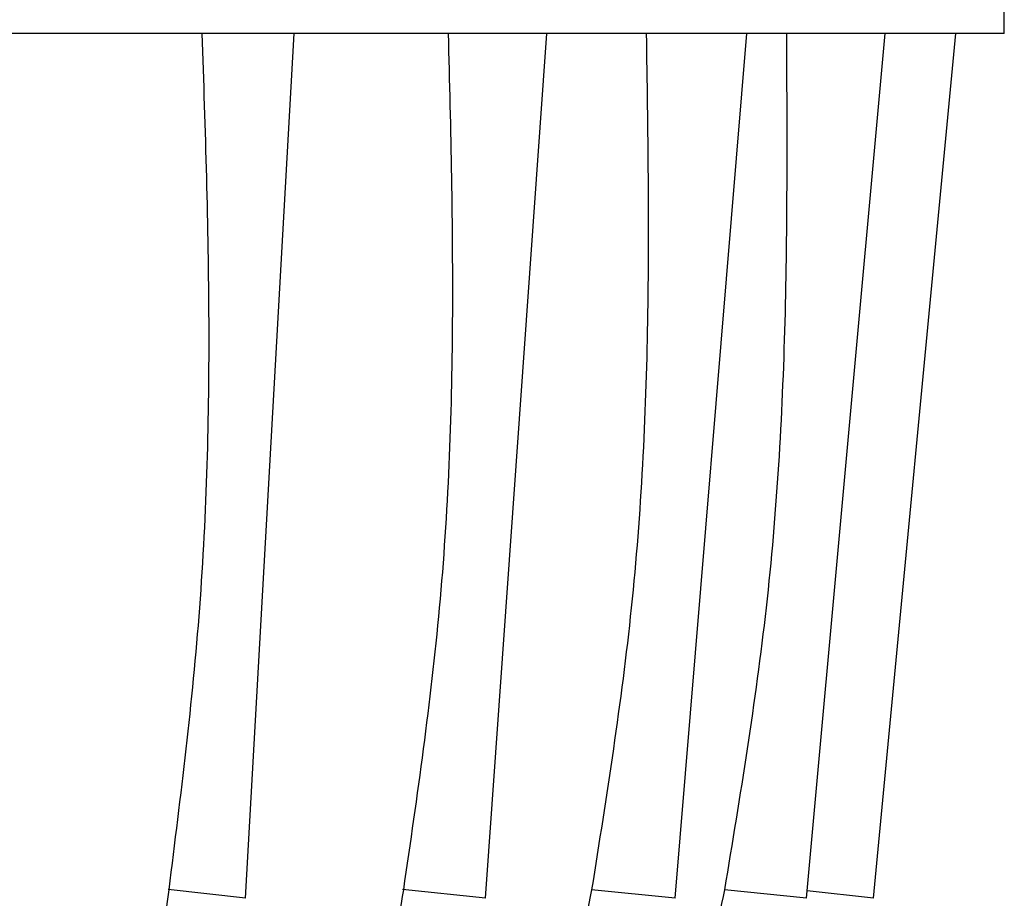
# Model space of a CAD drawing. Units: millimetres. Extents: x 13 to 1473, y 12 to 1047.
# Drawn here: x 989 to 1008, y 210 to 227 of the extents above; entities that cross this region are included whole.
import ezdxf

# ---------------------------------------------------------------- set-up
doc = ezdxf.new("R2010")
doc.units = ezdxf.units.MM
doc.header["$LTSCALE"] = 5

msp = doc.modelspace()

# ---------------------------------------------------------------- linework, layer by layer
at = {"color": 7, "linetype": 'Continuous', "lineweight": 25}
for p, q in [((1008.231, 226.959), (1008.231, 228.361)), ((1008.231, 226.959), (942.231, 226.959)), ((993.217, 209.841), (994.181, 226.959)), ((997.965, 209.841), (999.183, 226.959)), ((1001.719, 209.841), (1003.139, 226.959)), ((1004.315, 209.841), (1005.875, 226.959)), ((1005.641, 209.841), (1007.272, 226.959)), ((993.217, 209.841), (991.692, 210.012)), ((997.965, 209.841), (996.328, 210.012)), ((1001.719, 209.841), (1000.066, 210.01)), ((1004.315, 209.841), (1002.695, 210.011)), ((1005.641, 209.841), (1004.329, 209.988))]:
    msp.add_line(p, q, dxfattribs=at)
for points, knots in [([(992.356, 226.959), (992.42, 225.056), (992.546, 221.265), (992.401, 215.591), (991.933, 211.867), (991.7, 210.011)], [0, 0, 0, 0, 0.335556, 0.668663, 1, 1, 1, 1]), ([(997.229, 226.959), (997.276, 225.056), (997.37, 221.265), (997.154, 215.591), (996.612, 211.868), (996.342, 210.011)], [0, 0, 0, 0, 0.335557, 0.668662, 1, 1, 1, 1]), ([(1001.146, 226.959), (1001.175, 225.056), (1001.233, 221.265), (1000.953, 215.591), (1000.361, 211.867), (1000.066, 210.01)], [0, 0, 0, 0, 0.335556, 0.668662, 1, 1, 1, 1]), ([(1003.92, 226.959), (1003.929, 225.056), (1003.948, 221.265), (1003.618, 215.591), (1003.002, 211.868), (1002.695, 210.011)], [0, 0, 0, 0, 0.335556, 0.668663, 1, 1, 1, 1]), ([(991.7, 210.011), (991.563, 209.005), (991.264, 206.814), (990.757, 203.603), (990.1, 200.42), (989.396, 197.954), (988.707, 196.11), (988.143, 194.834), (987.506, 193.599), (986.757, 192.344), (985.985, 191.221), (985.196, 190.181), (984.479, 189.276), (983.981, 188.65), (983.749, 188.358)], [0, 0, 0, 0, 0.114655, 0.249893, 0.373608, 0.497518, 0.562506, 0.623073, 0.679298, 0.748677, 0.824938, 0.874347, 0.941514, 1, 1, 1, 1]), ([(996.342, 210.011), (996.099, 208.562), (995.614, 205.675), (994.62, 201.458), (993.54, 198.379), (992.585, 196.378), (992.004, 195.309), (991.39, 194.31), (990.719, 193.34), (989.971, 192.374), (989.195, 191.472), (988.41, 190.632), (987.645, 189.86), (986.863, 189.101), (986.349, 188.606), (986.092, 188.358)], [0, 0, 0, 0, 0.1653172, 0.3296425, 0.4974247, 0.5497768, 0.5993071, 0.6473762, 0.6961828, 0.7486357, 0.8042544, 0.8513933, 0.9007294, 0.9502909, 1, 1, 1, 1]), ([(1000.066, 210.01), (999.788, 208.562), (999.234, 205.674), (998.036, 201.457), (996.74, 198.378), (995.606, 196.377), (994.919, 195.307), (994.196, 194.309), (993.409, 193.339), (992.533, 192.373), (991.624, 191.471), (990.704, 190.632), (989.804, 189.859), (988.88, 189.1), (988.267, 188.605), (987.961, 188.357)], [0, 0, 0, 0, 0.165316, 0.329635, 0.497426, 0.549774, 0.599306, 0.647377, 0.696182, 0.748638, 0.804245, 0.851393, 0.90073, 0.950291, 1, 1, 1, 1]), ([(1002.695, 210.011), (1002.395, 208.563), (1001.795, 205.675), (1000.446, 201.458), (998.992, 198.38), (997.73, 196.378), (996.968, 195.309), (996.168, 194.311), (995.299, 193.34), (994.334, 192.374), (993.332, 191.472), (992.318, 190.633), (991.324, 189.861), (990.299, 189.101), (989.614, 188.607), (989.271, 188.359)], [0, 0, 0, 0, 0.1653187, 0.3296482, 0.4974271, 0.5497834, 0.5993122, 0.6473796, 0.6961877, 0.7486377, 0.8042663, 0.8513957, 0.9007306, 0.9502914, 1, 1, 1, 1])]:
    msp.add_open_spline(points, degree=3, knots=knots, dxfattribs=at)

doc.saveas('drawing.dxf')
